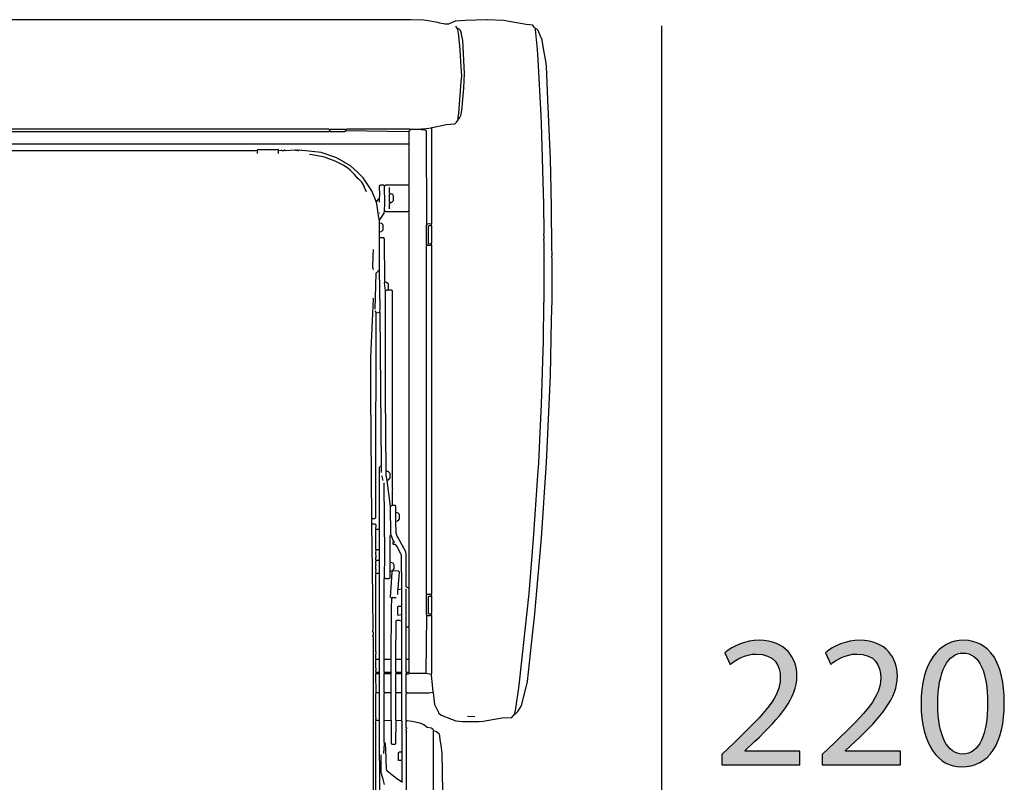
# Model space of a CAD drawing. Extents: x 35 to 115, y -20 to 100.
# Drawn here: x 55 to 70, y 41 to 52 of the extents above; entities that cross this region are included whole.
import ezdxf

# ---------------------------------------------------------------- set-up
doc = ezdxf.new("R2010")
doc.units = 0
doc.header["$MEASUREMENT"] = 0
for name, color, linetype in [('COTAS_LINEA', 7, 'CONTINUOUS'), ('COTAS_N_U_00DAMERO', 7, 'CONTINUOUS'), ('DIBUJOS', 7, 'CONTINUOUS')]:
    doc.layers.add(name, color=color, linetype=linetype)

# ---------------------------------------------------------------- blocks, each defined once
blk = doc.blocks.new('BLOCK_12')
at = {"layer": 'DIBUJOS', "color": 250}
for points in [[(63.114, 52.203), (63.095, 52.225), (63.073, 52.255), (62.975, 52.264), (62.638, 52.322), (62.394, 52.336), (62.382, 52.333), (62.064, 52.322), (61.924, 52.315), (61.913, 52.312), (61.814, 52.267), (61.762, 52.267), (61.681, 52.286), (61.652, 52.292), (61.477, 52.322), (61.437, 52.327), (61.251, 52.333), (42.77, 52.336)], [(61.953, 52.197), (61.924, 52.238)], [(61.959, 52.197), (61.953, 52.197)], [(61.953, 52.191), (61.953, 52.197)], [(61.959, 50.874), (61.967, 50.938), (62.002, 51.408), (62.011, 51.495), (62.002, 51.629), (61.985, 51.884), (61.967, 52.099), (61.953, 52.191)], [(61.976, 50.863), (61.997, 50.904), (62.002, 50.926), (62.014, 50.979), (62.043, 51.309), (62.054, 51.53), (62.026, 52.023), (62.009, 52.121), (62.007, 52.128), (61.994, 52.174), (61.965, 52.203), (61.959, 52.197)], [(62.806, 41.95), (62.82, 42.025), (62.867, 42.332), (62.878, 42.42), (63.018, 43.748), (63.087, 44.567), (63.151, 45.512), (63.163, 45.704), (63.186, 46.157), (63.203, 46.574), (63.227, 47.23), (63.233, 47.52), (63.241, 48.106), (63.247, 48.112), (63.247, 48.988), (63.241, 48.994), (63.247, 49.006), (63.241, 49.052), (63.247, 49.058), (63.247, 49.099), (63.241, 49.104), (63.244, 49.157), (63.238, 49.569), (63.203, 50.782), (63.198, 50.903), (63.157, 51.739), (63.146, 51.889), (63.122, 52.14), (63.114, 52.191)], [(62.812, 41.944), (62.818, 41.944), (62.853, 41.979), (62.898, 42.061), (62.904, 42.072), (62.949, 42.246), (62.994, 42.431), (63.07, 43.128), (63.099, 43.394), (63.174, 44.236), (63.203, 44.578), (63.279, 45.71), (63.296, 46.029), (63.337, 47.01), (63.354, 47.839), (63.363, 48.141), (63.363, 48.768), (63.357, 48.774), (63.363, 48.82), (63.357, 48.826), (63.363, 48.838), (63.357, 48.907), (63.36, 48.913), (63.354, 49.534), (63.343, 50.027), (63.337, 50.247), (63.302, 51.141), (63.279, 51.64), (63.268, 51.715), (63.245, 51.849), (63.208, 52.053), (63.202, 52.064), (63.154, 52.174), (63.125, 52.203), (63.119, 52.197)], [(63.114, 52.197), (63.114, 52.203)], [(63.119, 52.197), (63.114, 52.197)], [(63.114, 52.191), (63.114, 52.197)], [(61.959, 50.868), (61.959, 50.874)], [(61.965, 50.868), (61.959, 50.868)], [(61.959, 50.863), (61.959, 50.868)], [(61.959, 50.851), (61.959, 50.863)], [(61.959, 50.845), (61.959, 50.851)], [(61.965, 50.845), (61.959, 50.845)], [(61.959, 50.839), (61.959, 50.845)], [(61.971, 50.863), (61.965, 50.868)], [(61.965, 50.845), (61.971, 50.857)], [(61.976, 50.863), (61.971, 50.863)], [(61.971, 50.857), (61.971, 50.863)], [(60.027, 50.694), (60.021, 50.7), (44, 50.7), (43.995, 50.694)], [(60.044, 50.694), (60.038, 50.7), (60.033, 50.694)], [(60.276, 50.694), (60.27, 50.7), (60.265, 50.694)], [(61.239, 50.694), (61.234, 50.7), (60.294, 50.7), (60.288, 50.694)], [(61.414, 50.694), (61.425, 50.706), (61.431, 50.7)], [(61.437, 50.7), (61.431, 50.7)], [(61.437, 50.7), (61.443, 50.704), (61.553, 50.72), (61.559, 50.718)], [(61.437, 50.694), (61.437, 50.7)], [(61.564, 50.718), (61.559, 50.718)], [(61.559, 49.279), (61.564, 49.284), (61.564, 50.712)], [(61.564, 50.718), (61.571, 50.722), (61.64, 50.739), (61.663, 50.743), (61.779, 50.767), (61.907, 50.776), (61.931, 50.804), (61.959, 50.839)], [(61.564, 50.712), (61.564, 50.718)], [(43.989, 50.665), (60.027, 50.665), (60.033, 50.671)], [(60.033, 50.694), (60.027, 50.694)], [(60.033, 50.689), (60.033, 50.694)], [(60.038, 50.683), (60.033, 50.689)], [(60.038, 50.671), (60.033, 50.671)], [(60.038, 50.683), (60.044, 50.689)], [(60.038, 50.677), (60.038, 50.683)], [(60.038, 50.671), (60.038, 50.677)], [(60.038, 50.671), (60.044, 50.665), (60.265, 50.665), (60.27, 50.671)], [(60.05, 50.694), (60.044, 50.694)], [(60.044, 50.689), (60.044, 50.694)], [(60.259, 50.694), (60.05, 50.694)], [(60.265, 50.694), (60.259, 50.694)], [(60.265, 50.689), (60.265, 50.694)], [(60.27, 50.683), (60.265, 50.689)], [(60.276, 50.683), (60.27, 50.683)], [(60.276, 50.671), (60.27, 50.671)], [(60.282, 50.694), (60.276, 50.694)], [(60.276, 50.683), (60.282, 50.689)], [(60.276, 50.677), (60.276, 50.683)], [(60.276, 50.671), (60.276, 50.677)], [(61.216, 50.66), (60.276, 50.671)], [(60.288, 50.694), (60.282, 50.694)], [(60.282, 50.689), (60.282, 50.694)], [(61.222, 50.66), (61.216, 50.66)], [(61.222, 50.665), (61.222, 50.671), (61.233, 50.678), (61.245, 50.689)], [(61.222, 50.66), (61.222, 50.665)], [(61.222, 50.654), (61.222, 50.66)], [(61.222, 50.48), (61.222, 50.654)], [(61.245, 50.694), (61.239, 50.694)], [(61.251, 50.694), (61.245, 50.694)], [(61.245, 50.689), (61.245, 50.694)], [(61.414, 50.694), (61.251, 50.694)], [(61.414, 50.694), (61.425, 50.683), (61.431, 50.689)], [(61.437, 50.689), (61.431, 50.689)], [(61.437, 50.689), (61.437, 50.694)], [(61.443, 50.689), (61.437, 50.689)], [(61.489, 49.273), (61.483, 50.671), (61.466, 50.684), (61.443, 50.689)], [(61.216, 50.474), (42.805, 50.474)], [(61.222, 50.474), (61.216, 50.474)], [(61.216, 49.865), (61.222, 49.87), (61.222, 50.468)], [(61.222, 50.474), (61.222, 50.48)], [(61.222, 50.468), (61.222, 50.474)], [(45.08, 50.381), (45.085, 50.38), (58.925, 50.379), (58.947, 50.381)], [(58.953, 50.381), (58.947, 50.381)], [(58.953, 50.387), (58.959, 50.393), (59.261, 50.393)], [(58.953, 50.381), (58.953, 50.387)], [(58.953, 50.375), (58.953, 50.381)], [(58.953, 50.335), (58.953, 50.375)], [(59.267, 50.387), (59.267, 50.393), (59.261, 50.393)], [(59.267, 50.381), (59.267, 50.387)], [(59.267, 50.375), (59.267, 50.381)], [(59.272, 50.375), (59.267, 50.375)], [(59.267, 50.369), (59.267, 50.375)], [(59.267, 50.335), (59.267, 50.369)], [(60.729, 49.615), (60.666, 49.772), (60.537, 49.969), (60.456, 50.05), (60.339, 50.153), (60.258, 50.2), (60.225, 50.22), (60.125, 50.275), (59.905, 50.348), (59.58, 50.381), (59.574, 50.375), (59.563, 50.375), (59.557, 50.381), (59.545, 50.381), (59.539, 50.375), (59.528, 50.381), (59.516, 50.381), (59.371, 50.375), (59.365, 50.381), (59.354, 50.381), (59.348, 50.375), (59.319, 50.375), (59.313, 50.381), (59.301, 50.378), (59.272, 50.375)], [(60.584, 49.76), (60.583, 49.765), (60.548, 49.847), (60.544, 49.854), (60.514, 49.905), (60.468, 49.952), (60.462, 49.952), (60.404, 50.021), (60.34, 50.085), (60.31, 50.107), (60.246, 50.153), (60.119, 50.217), (60.022, 50.255), (59.957, 50.28), (59.934, 50.285), (59.771, 50.315), (59.731, 50.317)], [(60.781, 49.661), (60.784, 49.713), (60.781, 49.841), (60.787, 49.853)], [(60.787, 49.853), (60.787, 49.859), (60.793, 49.859)], [(60.856, 49.847), (60.845, 49.859), (60.793, 49.859)], [(60.856, 49.847), (60.874, 49.865), (61.205, 49.865), (61.21, 49.859)], [(60.856, 49.482), (60.859, 49.58), (60.856, 49.847)], [(60.938, 49.731), (60.932, 49.737), (60.932, 49.824)], [(61.216, 49.859), (61.21, 49.859)], [(61.216, 49.859), (61.216, 49.865)], [(61.222, 49.476), (61.222, 49.853), (61.216, 49.859)], [(60.938, 49.598), (60.932, 49.603), (60.932, 49.72), (60.938, 49.725)], [(60.944, 49.731), (60.938, 49.731)], [(60.938, 49.725), (60.938, 49.731)], [(60.944, 49.598), (60.956, 49.602), (60.967, 49.603), (60.99, 49.632), (60.99, 49.696), (60.978, 49.714), (60.967, 49.725), (60.944, 49.731)], [(60.729, 49.609), (60.729, 49.615)], [(60.735, 49.609), (60.729, 49.609)], [(60.729, 49.603), (60.729, 49.609)], [(60.781, 49.337), (60.774, 49.349), (60.766, 49.401), (60.739, 49.585), (60.729, 49.603)], [(60.735, 49.609), (60.769, 49.656), (60.775, 49.656)], [(60.781, 49.656), (60.775, 49.656)], [(60.781, 49.656), (60.781, 49.661)], [(60.781, 49.65), (60.781, 49.656)], [(60.781, 49.603), (60.781, 49.65)], [(60.932, 49.505), (60.932, 49.586), (60.938, 49.592)], [(60.944, 49.598), (60.938, 49.598)], [(60.938, 49.592), (60.938, 49.598)], [(60.775, 49.441), (60.781, 49.447)], [(60.781, 49.337), (60.788, 49.348), (60.848, 49.441), (60.856, 49.47)], [(60.856, 49.476), (60.856, 49.482)], [(60.862, 49.476), (60.856, 49.476)], [(60.856, 49.47), (60.856, 49.476)], [(60.862, 49.476), (60.874, 49.464), (61.205, 49.464), (61.216, 49.47)], [(61.222, 49.47), (61.216, 49.47)], [(61.222, 49.47), (61.222, 49.476)], [(61.222, 49.464), (61.222, 49.47)], [(61.222, 43.836), (61.225, 49.267), (61.222, 49.464)], [(60.781, 49.296), (60.781, 49.337)], [(60.781, 49.29), (60.781, 49.296)], [(60.787, 49.29), (60.781, 49.29)], [(60.781, 49.284), (60.781, 49.29)], [(60.781, 49.168), (60.781, 49.284)], [(60.787, 49.162), (60.811, 49.167), (60.827, 49.18), (60.833, 49.191), (60.833, 49.261), (60.827, 49.273), (60.816, 49.284), (60.787, 49.29)], [(61.489, 48.965), (61.483, 48.971), (61.483, 49.261), (61.489, 49.267)], [(61.495, 49.273), (61.489, 49.273)], [(61.489, 49.267), (61.489, 49.273)], [(61.553, 49.273), (61.524, 49.279), (61.506, 49.274), (61.495, 49.273)], [(61.512, 49.244), (61.512, 49.25), (61.518, 49.25)], [(61.512, 48.988), (61.512, 49.244)], [(61.553, 49.25), (61.518, 49.25)], [(61.559, 49.273), (61.553, 49.273)], [(61.559, 49.25), (61.553, 49.25)], [(61.559, 49.273), (61.559, 49.279)], [(61.559, 49.267), (61.559, 49.273)], [(61.559, 49.25), (61.564, 49.255), (61.559, 49.267)], [(61.559, 49.244), (61.559, 49.25)], [(61.559, 48.994), (61.564, 49), (61.564, 49.238), (61.559, 49.244)], [(60.781, 49.162), (60.781, 49.168)], [(60.787, 49.162), (60.781, 49.162)], [(60.781, 49.157), (60.781, 49.162)], [(60.781, 49.075), (60.781, 49.157)], [(60.781, 49.07), (60.781, 49.075)], [(60.787, 49.07), (60.781, 49.07)], [(60.781, 49.064), (60.781, 49.07)], [(60.781, 48.6), (60.781, 49.064)], [(60.862, 48.408), (60.859, 48.414), (60.856, 49.058), (60.845, 49.07), (60.787, 49.07)], [(61.489, 43.731), (61.483, 43.737), (61.483, 48.954), (61.489, 48.959)], [(61.495, 48.965), (61.489, 48.965)], [(61.489, 48.959), (61.489, 48.965)], [(61.495, 48.965), (61.506, 48.959), (61.536, 48.963), (61.553, 48.965)], [(61.518, 48.983), (61.512, 48.983), (61.512, 48.988)], [(61.518, 48.983), (61.553, 48.988)], [(61.559, 48.988), (61.553, 48.988)], [(61.559, 48.965), (61.553, 48.965)], [(61.559, 48.988), (61.559, 48.994)], [(61.559, 48.983), (61.559, 48.988)], [(61.559, 48.965), (61.564, 48.971), (61.559, 48.983)], [(61.559, 48.959), (61.559, 48.965)], [(61.559, 43.737), (61.564, 43.743), (61.564, 48.954), (61.559, 48.959)], [(60.688, 48.594), (60.682, 48.629), (60.686, 48.803), (60.688, 48.896)], [(60.717, 48.002), (60.723, 48.356), (60.729, 48.542), (60.775, 48.594)], [(60.781, 48.594), (60.775, 48.594)], [(60.781, 48.594), (60.781, 48.6)], [(60.781, 48.588), (60.781, 48.594)], [(60.787, 47.961), (60.789, 48.002), (60.781, 48.588)], [(60.868, 48.275), (60.856, 48.397), (60.862, 48.402)], [(60.868, 48.408), (60.862, 48.408)], [(60.862, 48.402), (60.862, 48.408)], [(60.903, 48.292), (60.904, 48.297), (60.915, 48.309), (60.915, 48.379), (60.886, 48.403), (60.868, 48.408)], [(60.868, 48.275), (60.88, 48.286), (60.897, 48.286)], [(60.88, 45.576), (60.871, 46.731), (60.868, 48.275)], [(60.903, 48.286), (60.897, 48.286)], [(60.903, 48.286), (60.903, 48.292)], [(60.909, 48.286), (60.903, 48.286)], [(60.973, 45.072), (60.975, 45.193), (60.973, 45.205), (60.973, 45.304), (60.978, 45.31), (60.973, 45.321), (60.975, 48.002), (60.973, 48.008), (60.975, 48.164), (60.973, 48.275), (60.961, 48.286), (60.909, 48.286)], [(60.665, 44.874), (60.648, 46.725), (60.651, 47.277), (60.688, 48.159), (60.682, 48.164)], [(60.671, 44.869), (60.711, 44.869), (60.724, 44.885), (60.726, 45.292), (60.729, 47.944)], [(60.729, 47.956), (60.717, 47.979)], [(60.729, 47.95), (60.729, 47.956)], [(60.735, 47.95), (60.729, 47.95)], [(60.729, 47.944), (60.729, 47.95)], [(60.735, 47.95), (60.781, 47.956)], [(60.787, 47.956), (60.781, 47.956)], [(60.787, 47.956), (60.787, 47.961)], [(60.804, 45.658), (60.81, 45.664), (60.79, 47.95), (60.787, 47.956)], [(60.781, 44.712), (60.781, 45.64), (60.793, 45.652), (60.798, 45.652)], [(60.804, 45.652), (60.798, 45.652)], [(60.804, 45.652), (60.804, 45.658)], [(60.804, 45.646), (60.804, 45.652)], [(60.81, 45.559), (60.81, 45.64), (60.804, 45.646)], [(60.88, 45.571), (60.88, 45.576)], [(60.886, 45.571), (60.88, 45.571)], [(60.88, 45.565), (60.88, 45.571)], [(60.897, 45.443), (60.882, 45.519), (60.88, 45.565)], [(60.903, 45.443), (60.915, 45.449), (60.938, 45.478), (60.938, 45.542), (60.909, 45.571), (60.886, 45.571)], [(60.833, 45.437), (60.821, 45.5), (60.816, 45.507)], [(60.856, 43.987), (60.862, 44.323), (60.849, 45.386), (60.851, 45.402)], [(60.903, 45.443), (60.897, 45.443)], [(60.897, 45.437), (60.897, 45.443)], [(60.944, 45.048), (60.897, 45.437)], [(60.944, 45.048), (60.961, 45.066), (60.967, 45.066)], [(60.949, 44.625), (60.944, 45.048)], [(60.973, 45.066), (60.967, 45.066)], [(60.973, 45.066), (60.973, 45.072)], [(60.978, 45.066), (60.973, 45.066)], [(61.025, 44.967), (61.025, 45.054), (61.013, 45.066), (60.978, 45.066)], [(61.025, 44.961), (61.025, 44.967)], [(61.031, 44.961), (61.025, 44.961)], [(61.025, 44.956), (61.025, 44.961)], [(61.025, 44.834), (61.025, 44.956)], [(61.031, 44.828), (61.049, 44.833), (61.071, 44.851), (61.077, 44.863), (61.077, 44.927), (61.06, 44.95), (61.047, 44.954), (61.031, 44.961)], [(60.665, 44.869), (60.665, 44.874)], [(60.671, 44.869), (60.665, 44.869)], [(60.665, 44.863), (60.665, 44.869)], [(60.665, 44.787), (60.665, 44.863)], [(61.025, 44.828), (61.025, 44.834)], [(61.031, 44.828), (61.025, 44.828)], [(61.025, 44.822), (61.025, 44.828)], [(61.216, 43.83), (61.199, 43.837), (61.181, 43.847), (61.179, 44.329), (61.173, 44.363), (61.172, 44.37), (61.061, 44.579), (61.045, 44.603), (61.028, 44.648), (61.025, 44.822)], [(60.659, 37.888), (60.668, 38.683), (60.688, 40.876), (60.688, 43.058), (60.682, 43.07), (60.688, 43.076), (60.688, 43.099), (60.682, 43.105), (60.682, 43.116), (60.688, 43.122), (60.688, 43.168), (60.682, 43.174), (60.685, 43.226), (60.674, 44.108), (60.674, 44.114), (60.668, 44.451), (60.665, 44.776)], [(60.665, 44.782), (60.665, 44.787)], [(60.671, 44.782), (60.665, 44.782)], [(60.665, 44.776), (60.665, 44.782)], [(60.729, 44.706), (60.723, 44.712), (60.729, 44.77), (60.717, 44.782), (60.671, 44.782)], [(60.729, 44.399), (60.723, 44.404), (60.726, 44.439), (60.726, 44.636), (60.723, 44.642), (60.723, 44.694), (60.729, 44.7)], [(60.735, 44.706), (60.729, 44.706)], [(60.729, 44.7), (60.729, 44.706)], [(60.775, 44.706), (60.735, 44.706)], [(60.781, 44.706), (60.775, 44.706)], [(60.781, 44.706), (60.781, 44.712)], [(60.781, 44.7), (60.781, 44.706)], [(60.781, 44.404), (60.781, 44.7)], [(60.944, 44.213), (60.938, 44.219), (60.938, 44.607), (60.945, 44.618), (60.949, 44.625)], [(60.99, 44.532), (60.954, 44.618), (60.949, 44.625)], [(61.112, 43.824), (61.109, 44.3), (61.104, 44.334), (61.101, 44.341), (61.042, 44.457), (61.019, 44.48), (60.99, 44.48), (60.984, 44.486), (60.984, 44.515), (60.99, 44.52)], [(60.99, 44.526), (60.99, 44.532)], [(60.996, 44.526), (60.99, 44.526)], [(60.99, 44.52), (60.99, 44.526)], [(61.007, 44.509), (61.007, 44.515), (60.996, 44.526)], [(60.729, 44.242), (60.723, 44.248), (60.723, 44.283), (60.729, 44.288), (60.723, 44.358), (60.729, 44.37), (60.723, 44.381), (60.729, 44.393)], [(60.735, 44.399), (60.729, 44.399)], [(60.729, 44.393), (60.729, 44.399)], [(60.775, 44.399), (60.735, 44.399)], [(60.781, 44.399), (60.775, 44.399)], [(60.781, 44.399), (60.781, 44.404)], [(60.781, 44.393), (60.781, 44.399)], [(60.781, 44.248), (60.781, 44.393)], [(60.729, 44.045), (60.723, 44.05), (60.723, 44.062), (60.729, 44.103), (60.723, 44.108), (60.723, 44.143), (60.723, 44.172), (60.729, 44.178), (60.723, 44.19), (60.723, 44.219), (60.729, 44.236)], [(60.735, 44.242), (60.729, 44.242)], [(60.729, 44.236), (60.729, 44.242)], [(60.775, 44.242), (60.735, 44.242)], [(60.781, 44.242), (60.775, 44.242)], [(60.781, 44.242), (60.781, 44.248)], [(60.781, 44.236), (60.781, 44.242)], [(60.781, 44.05), (60.781, 44.236)], [(60.949, 44.213), (60.944, 44.213)], [(60.944, 44.207), (60.944, 44.213)], [(60.984, 44.091), (60.985, 44.096), (61.002, 44.12), (61.002, 44.172), (60.984, 44.201), (60.949, 44.213)], [(60.862, 43.981), (60.874, 43.969), (60.92, 43.969), (60.938, 43.987), (60.938, 44.074)], [(60.938, 44.085), (60.938, 44.201), (60.944, 44.207)], [(60.938, 44.079), (60.938, 44.085)], [(60.944, 44.079), (60.938, 44.079)], [(60.938, 44.074), (60.938, 44.079)], [(60.967, 44.079), (60.944, 44.079)], [(60.944, 43.691), (60.969, 44.068), (60.973, 44.074)], [(60.973, 44.079), (60.967, 44.079)], [(60.973, 44.079), (60.978, 44.085)], [(60.973, 44.074), (60.973, 44.079)], [(60.984, 44.085), (60.978, 44.085)], [(60.984, 44.085), (60.984, 44.091)], [(60.99, 44.085), (60.984, 44.085)], [(61.06, 43.813), (61.063, 43.882), (61.077, 44.068), (61.065, 44.079), (60.99, 44.085)], [(60.729, 42.762), (60.723, 42.768), (60.723, 42.82), (60.729, 42.867), (60.723, 42.872), (60.726, 42.902), (60.726, 43.929), (60.723, 44.033), (60.729, 44.039)], [(60.735, 44.045), (60.729, 44.045)], [(60.729, 44.039), (60.729, 44.045)], [(60.775, 44.045), (60.735, 44.045)], [(60.781, 44.045), (60.775, 44.045)], [(60.781, 44.045), (60.781, 44.05)], [(60.781, 44.039), (60.781, 44.045)], [(60.781, 42.762), (60.781, 44.039)], [(60.851, 42.762), (60.851, 43.969), (60.856, 43.975)], [(60.856, 43.981), (60.856, 43.987)], [(60.862, 43.981), (60.856, 43.981)], [(60.856, 43.975), (60.856, 43.981)], [(61.054, 43.731), (61.054, 43.795), (61.06, 43.801)], [(61.06, 43.807), (61.06, 43.813)], [(61.065, 43.807), (61.06, 43.807)], [(61.06, 43.801), (61.06, 43.807)], [(61.065, 43.807), (61.106, 43.818)], [(61.112, 43.818), (61.106, 43.818)], [(61.112, 43.818), (61.112, 43.824)], [(61.112, 43.813), (61.112, 43.818)], [(61.112, 43.557), (61.112, 43.813)], [(61.181, 43.25), (61.181, 43.818)], [(61.222, 43.83), (61.216, 43.83)], [(61.216, 43.25), (61.222, 43.255), (61.222, 43.824)], [(61.222, 43.83), (61.222, 43.836)], [(61.222, 43.824), (61.222, 43.83)], [(60.949, 43.685), (60.944, 43.685), (60.944, 43.691)], [(60.961, 43.679), (60.949, 43.685)], [(60.955, 42.762), (60.958, 43.534), (60.967, 43.673)], [(60.967, 43.679), (60.961, 43.679)], [(60.973, 43.679), (60.967, 43.679)], [(60.967, 43.673), (60.967, 43.679)], [(60.973, 43.679), (60.984, 43.691), (60.996, 43.687), (61.031, 43.685)], [(61.489, 43.424), (61.483, 43.43), (61.483, 43.72), (61.489, 43.725)], [(61.495, 43.731), (61.489, 43.731)], [(61.489, 43.725), (61.489, 43.731)], [(61.553, 43.731), (61.495, 43.731)], [(61.512, 43.447), (61.512, 43.696), (61.524, 43.708), (61.553, 43.708)], [(61.559, 43.731), (61.553, 43.731)], [(61.559, 43.708), (61.553, 43.708)], [(61.559, 43.731), (61.559, 43.737)], [(61.559, 43.725), (61.559, 43.731)], [(61.559, 43.708), (61.564, 43.714), (61.559, 43.725)], [(61.559, 43.702), (61.559, 43.708)], [(61.559, 43.453), (61.564, 43.459), (61.564, 43.696), (61.559, 43.702)], [(61.054, 43.546), (61.054, 43.551), (61.06, 43.551)], [(61.054, 43.43), (61.054, 43.546)], [(61.106, 43.551), (61.06, 43.551)], [(61.112, 43.551), (61.106, 43.551)], [(61.112, 43.551), (61.112, 43.557)], [(61.112, 43.546), (61.112, 43.551)], [(61.112, 43.435), (61.112, 43.546)], [(61.025, 42.762), (61.031, 43.337), (61.042, 43.348), (61.077, 43.348), (61.106, 43.337)], [(61.06, 43.424), (61.054, 43.424), (61.054, 43.43)], [(61.06, 43.424), (61.106, 43.43)], [(61.112, 43.43), (61.106, 43.43)], [(61.112, 43.337), (61.106, 43.337)], [(61.112, 43.43), (61.112, 43.435)], [(61.112, 43.424), (61.112, 43.43)], [(61.112, 43.343), (61.112, 43.424)], [(61.112, 43.337), (61.112, 43.343)], [(61.112, 43.331), (61.112, 43.337)], [(61.112, 42.762), (61.112, 43.331)], [(61.477, 42.553), (61.489, 43.418)], [(61.495, 43.424), (61.489, 43.424)], [(61.489, 43.418), (61.489, 43.424)], [(61.495, 43.424), (61.501, 43.418), (61.541, 43.418), (61.553, 43.424)], [(61.518, 43.441), (61.512, 43.441), (61.512, 43.447)], [(61.518, 43.441), (61.547, 43.441), (61.553, 43.447)], [(61.559, 43.447), (61.553, 43.447)], [(61.559, 43.424), (61.553, 43.424)], [(61.559, 43.447), (61.559, 43.453)], [(61.559, 43.441), (61.559, 43.447)], [(61.559, 43.424), (61.564, 43.43), (61.559, 43.441)], [(61.559, 43.418), (61.559, 43.424)], [(61.559, 42.542), (61.564, 42.548), (61.564, 43.412), (61.559, 43.418)], [(61.181, 43.244), (61.181, 43.25)], [(61.187, 43.244), (61.181, 43.244)], [(61.181, 43.238), (61.181, 43.244)], [(61.181, 42.762), (61.181, 43.238)], [(61.21, 43.244), (61.187, 43.244)], [(61.216, 43.244), (61.21, 43.244)], [(61.216, 43.244), (61.216, 43.25)], [(61.222, 42.762), (61.222, 43.238), (61.216, 43.244)], [(60.729, 42.571), (60.723, 42.577), (60.723, 42.594), (60.729, 42.6), (60.723, 42.664), (60.723, 42.751), (60.729, 42.756)], [(60.729, 42.756), (60.729, 42.762)], [(60.735, 42.756), (60.729, 42.756)], [(60.775, 42.756), (60.735, 42.756)], [(60.781, 42.756), (60.775, 42.756)], [(60.781, 42.756), (60.781, 42.762)], [(60.781, 42.751), (60.781, 42.756)], [(60.781, 42.571), (60.781, 42.751)], [(60.851, 42.756), (60.851, 42.762)], [(60.856, 42.756), (60.851, 42.756)], [(60.851, 42.751), (60.851, 42.756)], [(60.856, 42.565), (60.851, 42.571), (60.851, 42.751)], [(60.949, 42.756), (60.856, 42.756)], [(60.955, 42.756), (60.949, 42.756)], [(60.955, 42.756), (60.955, 42.762)], [(60.955, 42.751), (60.955, 42.756)], [(60.955, 42.571), (60.955, 42.751)], [(61.025, 42.756), (61.025, 42.762)], [(61.031, 42.756), (61.025, 42.756)], [(61.025, 42.751), (61.025, 42.756)], [(61.031, 42.565), (61.025, 42.571), (61.025, 42.751)], [(61.106, 42.756), (61.031, 42.756)], [(61.112, 42.756), (61.106, 42.756)], [(61.112, 42.756), (61.112, 42.762)], [(61.112, 42.751), (61.112, 42.756)], [(61.112, 42.571), (61.112, 42.751)], [(61.181, 42.756), (61.181, 42.762)], [(61.187, 42.756), (61.181, 42.756)], [(61.181, 42.751), (61.181, 42.756)], [(61.187, 42.565), (61.181, 42.571), (61.181, 42.751)], [(61.216, 42.756), (61.187, 42.756)], [(61.222, 42.756), (61.216, 42.756)], [(61.222, 42.756), (61.222, 42.762)], [(61.222, 42.751), (61.222, 42.756)], [(61.222, 42.571), (61.225, 42.577), (61.222, 42.751)], [(60.723, 42.548), (60.729, 42.559)], [(60.723, 42.542), (60.723, 42.548)], [(60.729, 42.542), (60.723, 42.542)], [(60.723, 42.536), (60.723, 42.542)], [(60.729, 42.263), (60.728, 42.268), (60.724, 42.531), (60.723, 42.536)], [(60.729, 42.565), (60.729, 42.571)], [(60.735, 42.565), (60.729, 42.565)], [(60.729, 42.559), (60.729, 42.565)], [(60.775, 42.542), (60.729, 42.542)], [(60.775, 42.565), (60.735, 42.565)], [(60.781, 42.565), (60.775, 42.565)], [(60.781, 42.542), (60.775, 42.542)], [(60.781, 42.565), (60.781, 42.571)], [(60.781, 42.559), (60.781, 42.565)], [(60.781, 42.548), (60.781, 42.559)], [(60.781, 42.542), (60.781, 42.548)], [(60.781, 42.536), (60.781, 42.542)], [(60.781, 42.263), (60.781, 42.536)], [(60.851, 42.548), (60.856, 42.559)], [(60.851, 42.542), (60.851, 42.548)], [(60.856, 42.542), (60.851, 42.542)], [(60.851, 42.536), (60.851, 42.542)], [(60.856, 42.257), (60.851, 42.263), (60.851, 42.536)], [(60.862, 42.565), (60.856, 42.565)], [(60.856, 42.559), (60.856, 42.565)], [(60.949, 42.542), (60.856, 42.542)], [(60.949, 42.565), (60.862, 42.565)], [(60.955, 42.565), (60.949, 42.565)], [(60.949, 42.542), (60.955, 42.548), (60.955, 42.559)], [(60.955, 42.263), (60.955, 42.536), (60.949, 42.542)], [(60.955, 42.565), (60.955, 42.571)], [(60.955, 42.559), (60.955, 42.565)], [(61.031, 42.542), (61.025, 42.548), (61.031, 42.559)], [(61.031, 42.257), (61.025, 42.263), (61.025, 42.536), (61.031, 42.542)], [(61.036, 42.565), (61.031, 42.565)], [(61.031, 42.559), (61.031, 42.565)], [(61.106, 42.542), (61.031, 42.542)], [(61.106, 42.565), (61.036, 42.565)], [(61.112, 42.565), (61.106, 42.565)], [(61.112, 42.542), (61.106, 42.542)], [(61.112, 42.565), (61.112, 42.571)], [(61.112, 42.559), (61.112, 42.565)], [(61.112, 42.548), (61.112, 42.559)], [(61.112, 42.542), (61.112, 42.548)], [(61.112, 42.536), (61.112, 42.542)], [(61.112, 42.263), (61.112, 42.536)], [(61.181, 42.548), (61.187, 42.559)], [(61.181, 42.542), (61.181, 42.548)], [(61.187, 42.542), (61.181, 42.542)], [(61.181, 42.536), (61.181, 42.542)], [(61.187, 42.257), (61.181, 42.263), (61.181, 42.536)], [(61.193, 42.565), (61.187, 42.565)], [(61.187, 42.559), (61.187, 42.565)], [(61.187, 42.542), (61.216, 42.542), (61.222, 42.548)], [(61.216, 42.565), (61.193, 42.565)], [(61.222, 42.565), (61.216, 42.565)], [(61.222, 42.565), (61.222, 42.571)], [(61.222, 42.559), (61.222, 42.565)], [(61.228, 42.553), (61.222, 42.559)], [(61.228, 42.548), (61.222, 42.548)], [(61.228, 42.548), (61.228, 42.553)], [(61.234, 42.548), (61.228, 42.548)], [(61.472, 42.548), (61.234, 42.548)], [(61.477, 42.548), (61.472, 42.548)], [(61.477, 42.548), (61.477, 42.553)], [(61.483, 42.548), (61.477, 42.548)], [(61.553, 42.536), (61.483, 42.548)], [(61.559, 42.536), (61.553, 42.536)], [(61.559, 42.536), (61.559, 42.542)], [(61.559, 42.53), (61.559, 42.536)], [(61.582, 42.275), (61.559, 42.53)], [(60.729, 41.851), (60.723, 41.857), (60.723, 41.869), (60.729, 41.874), (60.729, 41.886), (60.723, 41.892), (60.726, 41.996), (60.726, 42.182), (60.723, 42.246), (60.729, 42.252)], [(60.729, 42.257), (60.729, 42.263)], [(60.735, 42.257), (60.729, 42.257)], [(60.729, 42.252), (60.729, 42.257)], [(60.775, 42.257), (60.735, 42.257)], [(60.781, 42.257), (60.775, 42.257)], [(60.781, 42.257), (60.781, 42.263)], [(60.781, 42.252), (60.781, 42.257)], [(60.781, 41.851), (60.781, 42.252)], [(60.851, 41.851), (60.851, 42.246), (60.856, 42.252)], [(60.862, 42.257), (60.856, 42.257)], [(60.856, 42.252), (60.856, 42.257)], [(60.949, 42.257), (60.862, 42.257)], [(60.955, 42.257), (60.949, 42.257)], [(60.955, 42.257), (60.955, 42.263)], [(60.955, 42.252), (60.955, 42.257)], [(60.955, 41.857), (60.955, 42.252)], [(61.031, 41.845), (61.025, 41.851), (61.025, 42.246), (61.031, 42.252)], [(61.036, 42.257), (61.031, 42.257)], [(61.031, 42.252), (61.031, 42.257)], [(61.106, 42.257), (61.036, 42.257)], [(61.112, 42.257), (61.106, 42.257)], [(61.112, 42.257), (61.112, 42.263)], [(61.112, 42.252), (61.112, 42.257)], [(61.112, 41.845), (61.113, 41.851), (61.115, 42.095), (61.112, 42.252)], [(61.187, 41.84), (61.181, 41.845), (61.181, 42.246), (61.187, 42.252)], [(61.193, 42.257), (61.187, 42.257)], [(61.187, 42.252), (61.187, 42.257)], [(61.193, 42.257), (61.518, 42.26), (61.576, 42.269)], [(61.582, 42.269), (61.576, 42.269)], [(61.582, 42.269), (61.582, 42.275)], [(61.582, 42.263), (61.582, 42.269)], [(61.582, 42.263), (61.602, 42.084), (61.653, 41.985), (61.656, 41.978), (61.663, 41.961), (61.703, 41.926), (61.924, 41.842), (62.023, 41.831), (62.029, 41.828), (62.272, 41.828), (62.33, 41.836), (62.586, 41.878), (62.615, 41.883), (62.76, 41.892), (62.806, 41.944)], [(60.955, 41.851), (60.955, 41.857)], [(62.208, 41.898), (62.098, 41.903)], [(62.806, 41.944), (62.806, 41.95)], [(62.812, 41.944), (62.806, 41.944)], [(60.665, 37.882), (60.711, 37.882), (60.723, 37.894), (60.725, 37.923), (60.726, 41.811), (60.723, 41.816), (60.723, 41.84), (60.729, 41.845)], [(60.729, 41.845), (60.729, 41.851)], [(60.735, 41.845), (60.729, 41.845)], [(60.775, 41.845), (60.735, 41.845)], [(60.781, 41.845), (60.775, 41.845)], [(60.781, 41.845), (60.781, 41.851)], [(60.781, 41.84), (60.781, 41.845)], [(60.932, 38.039), (60.92, 38.045), (60.891, 38.039), (60.88, 38.051), (60.876, 40.36), (60.8, 40.587), (60.797, 40.592), (60.784, 40.65), (60.781, 41.84)], [(60.851, 41.845), (60.851, 41.851)], [(60.856, 41.845), (60.851, 41.845)], [(60.851, 41.84), (60.851, 41.845)], [(60.856, 41.509), (60.851, 41.515), (60.851, 41.84)], [(60.856, 41.845), (60.949, 41.851)], [(60.955, 41.851), (60.949, 41.851)], [(60.955, 41.845), (60.955, 41.851)], [(60.955, 41.845), (60.955, 41.503), (60.967, 41.491), (61.013, 41.491), (61.025, 41.503), (61.031, 41.84)], [(61.036, 41.845), (61.031, 41.845)], [(61.031, 41.84), (61.031, 41.845)], [(61.106, 41.84), (61.036, 41.845)], [(61.112, 41.84), (61.106, 41.84)], [(61.112, 41.84), (61.112, 41.845)], [(61.112, 41.834), (61.112, 41.84)], [(61.112, 41.381), (61.118, 41.387), (61.118, 41.764), (61.112, 41.77), (61.118, 41.782), (61.118, 41.828), (61.112, 41.834)], [(61.152, 37.772), (61.15, 37.795), (61.147, 37.801), (61.147, 39.652), (61.174, 39.693), (61.183, 39.727), (61.184, 41.654), (61.181, 41.66), (61.187, 41.689), (61.181, 41.695), (61.181, 41.718), (61.187, 41.724), (61.187, 41.735), (61.181, 41.741), (61.181, 41.828), (61.187, 41.834)], [(61.193, 41.84), (61.187, 41.84)], [(61.187, 41.834), (61.187, 41.84)], [(61.588, 41.695), (61.588, 41.706), (61.565, 41.725), (61.558, 41.728), (61.496, 41.742), (61.442, 41.78), (61.403, 41.801), (61.379, 41.807), (61.268, 41.831), (61.193, 41.84)], [(61.588, 41.689), (61.588, 41.695)], [(61.593, 41.689), (61.588, 41.689)], [(61.588, 41.683), (61.588, 41.689)], [(61.588, 34.894), (61.588, 41.683)], [(61.762, 39.043), (61.759, 39.049), (61.718, 41.358), (61.701, 41.474), (61.689, 41.556), (61.684, 41.619), (61.675, 41.642), (61.633, 41.676), (61.61, 41.687), (61.593, 41.689)], [(60.845, 41.352), (60.856, 41.503)], [(60.862, 41.509), (60.856, 41.509)], [(60.856, 41.503), (60.856, 41.509)], [(61.112, 40.923), (61.037, 40.976), (60.897, 41.085), (60.89, 41.102), (60.885, 41.115), (60.877, 41.41), (60.869, 41.497), (60.862, 41.509)], [(60.856, 40.888), (60.836, 40.965), (60.814, 41.027), (60.807, 41.074), (60.804, 41.329)], [(61.065, 41.254), (61.065, 41.364), (61.077, 41.375), (61.106, 41.375)], [(61.112, 41.375), (61.106, 41.375)], [(61.112, 41.375), (61.112, 41.381)], [(61.112, 41.37), (61.112, 41.375)], [(61.112, 41.254), (61.118, 41.259), (61.118, 41.364), (61.112, 41.37)], [(61.071, 41.248), (61.065, 41.248), (61.065, 41.254)], [(61.106, 41.248), (61.071, 41.248)], [(61.112, 41.248), (61.106, 41.248)], [(61.112, 41.248), (61.112, 41.254)], [(61.112, 41.242), (61.112, 41.248)], [(61.118, 40.929), (61.118, 41.236), (61.112, 41.242)], [(61.118, 40.923), (61.112, 40.923)], [(61.118, 40.923), (61.118, 40.929)], [(61.118, 40.917), (61.118, 40.923)]]:
    blk.add_lwpolyline(points, dxfattribs=at)
blk = doc.blocks.new('BLOCK_20')
at = {"layer": 'COTAS_N_U_00DAMERO'}
h = blk.add_hatch(color=7, dxfattribs=at)
h.dxf.hatch_style = 2
edge = h.paths.add_edge_path()
edge.add_spline(control_points=[(65.902, 41.182), (65.902, 41.182), (65.902, 41.334), (65.902, 41.334), (65.902, 41.334), (66.096, 41.523), (66.096, 41.523), (66.564, 41.969), (66.779, 42.206), (66.779, 42.482), (66.779, 42.669), (66.691, 42.84), (66.418, 42.84), (66.251, 42.84), (66.113, 42.756), (66.029, 42.685), (66.029, 42.685), (65.949, 42.86), (65.949, 42.86), (66.074, 42.965), (66.257, 43.046), (66.466, 43.046), (66.861, 43.046), (67.027, 42.776), (67.027, 42.513), (67.027, 42.175), (66.782, 41.901), (66.395, 41.529), (66.395, 41.529), (66.251, 41.394), (66.251, 41.394), (66.251, 41.394), (66.251, 41.388), (66.251, 41.388), (66.251, 41.388), (67.072, 41.388), (67.072, 41.388), (67.072, 41.388), (67.072, 41.182), (67.072, 41.182), (67.072, 41.182), (65.902, 41.182), (65.902, 41.182)], knot_values=[0, 0, 0, 0, 1, 1, 1, 2, 2, 2, 3, 3, 3, 4, 4, 4, 5, 5, 5, 6, 6, 6, 7, 7, 7, 8, 8, 8, 9, 9, 9, 10, 10, 10, 11, 11, 11, 12, 12, 12, 13, 13, 13, 14, 14, 14, 14], degree=3, periodic=1)
h = blk.add_hatch(color=7, dxfattribs=at)
h.dxf.hatch_style = 2
edge = h.paths.add_edge_path()
edge.add_spline(control_points=[(67.406, 41.182), (67.406, 41.182), (67.406, 41.334), (67.406, 41.334), (67.406, 41.334), (67.601, 41.523), (67.601, 41.523), (68.069, 41.969), (68.283, 42.206), (68.283, 42.482), (68.283, 42.669), (68.196, 42.84), (67.922, 42.84), (67.756, 42.84), (67.618, 42.756), (67.533, 42.685), (67.533, 42.685), (67.454, 42.86), (67.454, 42.86), (67.578, 42.965), (67.761, 43.046), (67.97, 43.046), (68.365, 43.046), (68.531, 42.776), (68.531, 42.513), (68.531, 42.175), (68.286, 41.901), (67.9, 41.529), (67.9, 41.529), (67.756, 41.394), (67.756, 41.394), (67.756, 41.394), (67.756, 41.388), (67.756, 41.388), (67.756, 41.388), (68.577, 41.388), (68.577, 41.388), (68.577, 41.388), (68.577, 41.182), (68.577, 41.182), (68.577, 41.182), (67.406, 41.182), (67.406, 41.182)], knot_values=[0, 0, 0, 0, 1, 1, 1, 2, 2, 2, 3, 3, 3, 4, 4, 4, 5, 5, 5, 6, 6, 6, 7, 7, 7, 8, 8, 8, 9, 9, 9, 10, 10, 10, 11, 11, 11, 12, 12, 12, 13, 13, 13, 14, 14, 14, 14], degree=3, periodic=1)
h = blk.add_hatch(color=7, dxfattribs=at)
h.dxf.hatch_style = 2
edge = h.paths.add_edge_path()
edge.add_spline(control_points=[(70.132, 42.118), (70.132, 41.495), (69.898, 41.151), (69.494, 41.151), (69.136, 41.151), (68.891, 41.487), (68.885, 42.093), (68.885, 42.711), (69.153, 43.046), (69.525, 43.046), (69.909, 43.046), (70.132, 42.702), (70.132, 42.118)], knot_values=[0, 0, 0, 0, 1, 1, 1, 2, 2, 2, 3, 3, 3, 4, 4, 4, 4], degree=3, periodic=1)
edge = h.paths.add_edge_path()
edge.add_spline(control_points=[(69.136, 42.09), (69.136, 41.613), (69.283, 41.343), (69.508, 41.343), (69.759, 41.343), (69.881, 41.639), (69.881, 42.107), (69.881, 42.558), (69.768, 42.855), (69.508, 42.855), (69.294, 42.855), (69.136, 42.589), (69.136, 42.09)], knot_values=[0, 0, 0, 0, 1, 1, 1, 2, 2, 2, 3, 3, 3, 4, 4, 4, 4], degree=3, periodic=1)
for points, knots in [([(65.902, 41.182), (65.902, 41.182), (65.902, 41.334), (65.902, 41.334), (65.902, 41.334), (66.096, 41.523), (66.096, 41.523), (66.564, 41.969), (66.779, 42.206), (66.779, 42.482), (66.779, 42.669), (66.691, 42.84), (66.418, 42.84), (66.251, 42.84), (66.113, 42.756), (66.029, 42.685), (66.029, 42.685), (65.949, 42.86), (65.949, 42.86), (66.074, 42.965), (66.257, 43.046), (66.466, 43.046), (66.861, 43.046), (67.027, 42.776), (67.027, 42.513), (67.027, 42.175), (66.782, 41.901), (66.395, 41.529), (66.395, 41.529), (66.251, 41.394), (66.251, 41.394), (66.251, 41.394), (66.251, 41.388), (66.251, 41.388), (66.251, 41.388), (67.072, 41.388), (67.072, 41.388), (67.072, 41.388), (67.072, 41.182), (67.072, 41.182), (67.072, 41.182), (65.902, 41.182), (65.902, 41.182)], [0, 0, 0, 0, 1, 1, 1, 2, 2, 2, 3, 3, 3, 4, 4, 4, 5, 5, 5, 6, 6, 6, 7, 7, 7, 8, 8, 8, 9, 9, 9, 10, 10, 10, 11, 11, 11, 12, 12, 12, 13, 13, 13, 14, 14, 14, 14]), ([(67.406, 41.182), (67.406, 41.182), (67.406, 41.334), (67.406, 41.334), (67.406, 41.334), (67.601, 41.523), (67.601, 41.523), (68.069, 41.969), (68.283, 42.206), (68.283, 42.482), (68.283, 42.669), (68.196, 42.84), (67.922, 42.84), (67.756, 42.84), (67.618, 42.756), (67.533, 42.685), (67.533, 42.685), (67.454, 42.86), (67.454, 42.86), (67.578, 42.965), (67.761, 43.046), (67.97, 43.046), (68.365, 43.046), (68.531, 42.776), (68.531, 42.513), (68.531, 42.175), (68.286, 41.901), (67.9, 41.529), (67.9, 41.529), (67.756, 41.394), (67.756, 41.394), (67.756, 41.394), (67.756, 41.388), (67.756, 41.388), (67.756, 41.388), (68.577, 41.388), (68.577, 41.388), (68.577, 41.388), (68.577, 41.182), (68.577, 41.182), (68.577, 41.182), (67.406, 41.182), (67.406, 41.182)], [0, 0, 0, 0, 1, 1, 1, 2, 2, 2, 3, 3, 3, 4, 4, 4, 5, 5, 5, 6, 6, 6, 7, 7, 7, 8, 8, 8, 9, 9, 9, 10, 10, 10, 11, 11, 11, 12, 12, 12, 13, 13, 13, 14, 14, 14, 14]), ([(70.132, 42.118), (70.132, 41.495), (69.898, 41.151), (69.494, 41.151), (69.136, 41.151), (68.891, 41.487), (68.885, 42.093), (68.885, 42.711), (69.153, 43.046), (69.525, 43.046), (69.909, 43.046), (70.132, 42.702), (70.132, 42.118)], [0, 0, 0, 0, 1, 1, 1, 2, 2, 2, 3, 3, 3, 4, 4, 4, 4]), ([(69.136, 42.09), (69.136, 41.613), (69.283, 41.343), (69.508, 41.343), (69.759, 41.343), (69.881, 41.639), (69.881, 42.107), (69.881, 42.558), (69.768, 42.855), (69.508, 42.855), (69.294, 42.855), (69.136, 42.589), (69.136, 42.09)], [0, 0, 0, 0, 1, 1, 1, 2, 2, 2, 3, 3, 3, 4, 4, 4, 4])]:
    blk.add_open_spline(points, degree=3, knots=knots, dxfattribs=at)

msp = doc.modelspace()

# ---------------------------------------------------------------- linework, layer by layer
at = {"layer": 'COTAS_LINEA', "color": 7}
msp.add_lwpolyline([(64.999, 52.242), (64.999, 31.86)], dxfattribs=at)

# ---------------------------------------------------------------- block references
at = {"layer": 'COTAS_N_U_00DAMERO'}
msp.add_blockref('BLOCK_20', (0, 0), dxfattribs=at)
at = {"layer": 'DIBUJOS'}
msp.add_blockref('BLOCK_12', (0, 0), dxfattribs=at)

doc.saveas('drawing.dxf')
